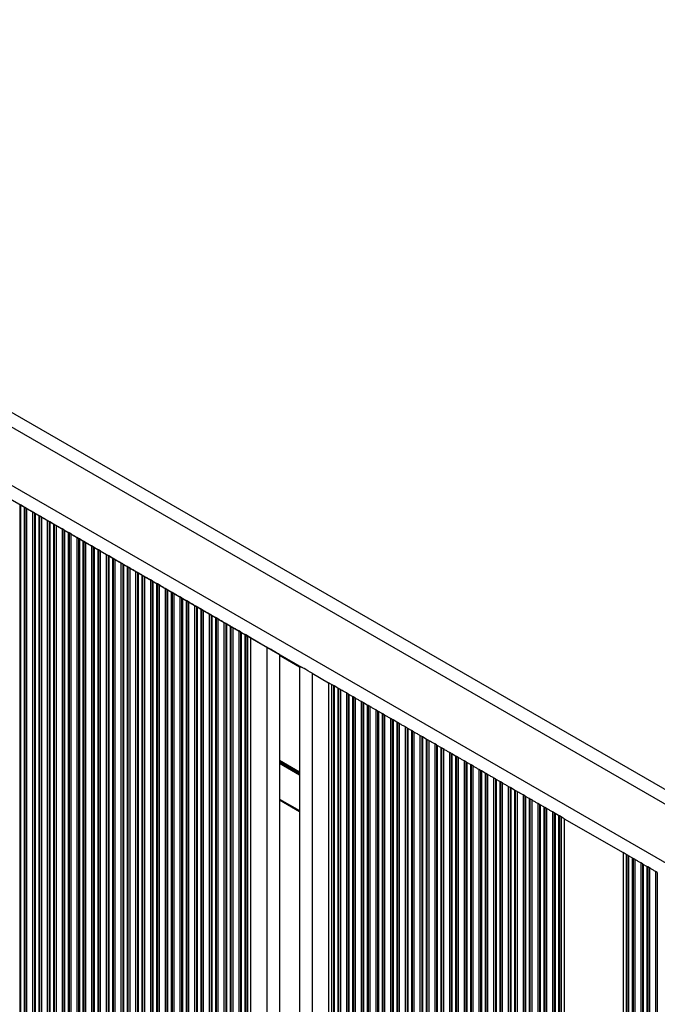
# Model space of a CAD drawing. Units: millimetres. Extents: x 249 to 7646, y 199 to 8837.
# Drawn here: x 4937 to 5089, y 5421 to 5656 of the extents above; entities that cross this region are included whole.
import ezdxf

# ---------------------------------------------------------------- set-up
doc = ezdxf.new("R2010")
doc.units = ezdxf.units.MM
doc.header["$LTSCALE"] = 50

msp = doc.modelspace()

# ---------------------------------------------------------------- linework, layer by layer
at = {"color": 7, "linetype": 'Continuous', "lineweight": 25}
for p, q in [((4773.65, 5655.7), (5434.14, 5274.36)), ((4854.15, 5588.43), (5004.36, 5501.71)), ((4937.39, 5540.37), (4936.96, 5540.62)), ((4937.39, 5540.37), (4937.39, 4919.56)), ((4937.57, 5540.27), (4937.57, 4919.66)), ((4938.44, 5539.77), (4937.57, 5540.27)), ((4938.44, 5539.77), (4938.44, 4920.17)), ((4938.62, 5539.66), (4938.62, 4920.27)), ((4939.04, 5539.42), (4938.62, 5539.66)), ((4939.04, 5539.42), (4939.04, 4920.52)), ((4940.46, 5538.6), (4940.46, 4921.34)), ((4940.89, 5538.35), (4940.46, 5538.6)), ((4940.89, 5538.35), (4940.89, 4921.58)), ((4941.07, 5538.25), (4941.07, 4921.69)), ((4941.94, 5537.75), (4941.07, 5538.25)), ((4941.94, 5537.75), (4941.94, 4922.19)), ((4942.12, 5537.64), (4942.12, 4922.29)), ((4942.54, 5537.4), (4942.12, 5537.64)), ((4942.54, 5537.4), (4942.54, 4922.54)), ((4943.96, 5536.58), (4943.96, 4923.36)), ((4944.39, 5536.33), (4943.96, 5536.58)), ((4944.39, 5536.33), (4944.39, 4923.6)), ((4944.57, 5536.23), (4944.57, 4923.71)), ((4945.44, 5535.73), (4944.57, 5536.23)), ((4945.44, 5535.73), (4945.44, 4924.21)), ((4945.62, 5535.62), (4945.62, 4924.31)), ((4946.04, 5535.38), (4945.62, 5535.62)), ((4946.04, 5535.38), (4946.04, 4924.56)), ((4947.46, 5534.56), (4947.46, 4925.38)), ((4947.89, 5534.31), (4947.46, 5534.56)), ((4947.89, 5534.31), (4947.89, 4925.62)), ((4948.07, 5534.21), (4948.07, 4925.73)), ((4948.94, 5533.71), (4948.07, 5534.21)), ((4948.94, 5533.71), (4948.94, 4926.23)), ((4949.12, 5533.6), (4949.12, 4926.33)), ((4949.54, 5533.36), (4949.12, 5533.6)), ((4949.54, 5533.36), (4949.54, 4926.58)), ((4950.96, 5532.54), (4950.96, 4927.4)), ((4951.39, 5532.29), (4950.96, 5532.54)), ((4951.39, 5532.29), (4951.39, 4927.64)), ((4951.57, 5532.19), (4951.57, 4927.75)), ((4952.44, 5531.68), (4951.57, 5532.19)), ((4952.44, 5531.68), (4952.44, 4928.25)), ((4952.62, 5531.58), (4952.62, 4928.35)), ((4953.04, 5531.33), (4952.62, 5531.58)), ((4953.04, 5531.33), (4953.04, 4928.6)), ((4954.46, 5530.52), (4954.46, 4929.42)), ((4954.89, 5530.27), (4954.46, 5530.52)), ((4954.89, 5530.27), (4954.89, 4929.67)), ((4955.07, 5530.17), (4954.89, 5530.27)), ((4955.07, 5530.17), (4955.07, 4929.77)), ((4955.94, 5529.66), (4955.07, 5530.17)), ((4955.94, 5529.66), (4955.94, 4930.27)), ((4956.12, 5529.56), (4956.12, 4930.37)), ((4956.54, 5529.31), (4956.12, 5529.56)), ((4956.54, 5529.31), (4956.54, 4930.62)), ((4957.96, 5528.49), (4957.96, 4931.44)), ((4958.39, 5528.25), (4957.96, 5528.49)), ((4958.39, 5528.25), (4958.39, 4931.69)), ((4958.57, 5528.15), (4958.57, 4931.79)), ((4959.44, 5527.64), (4958.57, 5528.15)), ((4959.44, 5527.64), (4959.44, 4932.29)), ((4959.44, 5527.64), (4959.62, 5527.54)), ((4959.62, 5527.54), (4959.62, 4932.39)), ((4960.04, 5527.29), (4959.62, 5527.54)), ((4960.04, 5527.29), (4960.04, 4932.64)), ((4961.46, 5526.47), (4961.46, 4933.46)), ((4961.89, 5526.23), (4961.46, 5526.47)), ((4961.89, 5526.23), (4961.89, 4933.71)), ((4962.07, 5526.12), (4962.07, 4933.81)), ((4962.94, 5525.62), (4962.07, 5526.12)), ((4962.94, 5525.62), (4962.94, 4934.31)), ((4963.12, 5525.52), (4963.12, 4934.41)), ((4963.54, 5525.27), (4963.12, 5525.52)), ((4963.54, 5525.27), (4963.54, 4934.66)), ((4964.96, 5524.45), (4964.96, 4935.48)), ((4965.39, 5524.21), (4964.96, 5524.45)), ((4965.39, 5524.21), (4965.39, 4935.73)), ((4965.57, 5524.1), (4965.57, 4935.83)), ((4966.44, 5523.6), (4965.57, 5524.1)), ((4966.44, 5523.6), (4966.44, 4936.33)), ((4966.62, 5523.5), (4966.62, 4936.43)), ((4967.04, 5523.25), (4966.62, 5523.5)), ((4967.04, 5523.25), (4967.04, 4936.68)), ((4968.46, 5522.43), (4968.46, 4937.5)), ((4968.89, 5522.19), (4968.46, 5522.43)), ((4968.89, 5522.19), (4968.89, 4937.75)), ((4969.07, 5522.08), (4969.07, 4937.85)), ((4969.94, 5521.58), (4969.07, 5522.08)), ((4969.94, 5521.58), (4969.94, 4938.35)), ((4970.12, 5521.48), (4970.12, 4938.46)), ((4970.54, 5521.23), (4970.12, 5521.48)), ((4970.54, 5521.23), (4970.54, 4938.7)), ((4971.96, 5520.41), (4971.96, 4939.52)), ((4972.39, 5520.16), (4971.96, 5520.41)), ((4972.39, 5520.16), (4972.39, 4939.77)), ((4972.57, 5520.06), (4972.57, 4939.87)), ((4973.44, 5519.56), (4972.57, 5520.06)), ((4973.44, 5519.56), (4973.44, 4940.37)), ((4973.62, 5519.46), (4973.62, 4940.48)), ((4974.04, 5519.21), (4973.62, 5519.46)), ((4974.04, 5519.21), (4974.04, 4940.72)), ((4975.46, 5518.39), (4975.46, 4941.54)), ((4975.89, 5518.14), (4975.46, 5518.39)), ((4975.89, 5518.14), (4975.89, 4941.79)), ((4976.07, 5518.04), (4976.07, 4941.89)), ((4976.94, 5517.54), (4976.07, 5518.04)), ((4976.94, 5517.54), (4976.94, 4942.39)), ((4977.12, 5517.44), (4977.12, 4942.5)), ((4977.54, 5517.19), (4977.12, 5517.44)), ((4977.54, 5517.19), (4977.54, 4942.74)), ((4978.96, 5516.37), (4978.96, 4943.56)), ((4979.39, 5516.12), (4978.96, 5516.37)), ((4979.39, 5516.12), (4979.39, 4943.81)), ((4979.57, 5516.02), (4979.57, 4943.91)), ((4980.44, 5515.52), (4979.57, 5516.02)), ((4980.44, 5515.52), (4980.44, 4944.42)), ((4980.62, 5515.42), (4980.62, 4944.52)), ((4981.04, 5515.17), (4980.62, 5515.42)), ((4981.04, 5515.17), (4981.04, 4944.77)), ((4982.46, 5514.35), (4982.46, 4945.58)), ((4982.89, 5514.1), (4982.46, 5514.35)), ((4982.89, 5514.1), (4982.89, 4945.83)), ((4983.07, 5514), (4983.07, 4945.93)), ((4983.94, 5513.5), (4983.07, 5514)), ((4983.94, 5513.5), (4983.94, 4946.44)), ((4984.12, 5513.4), (4984.12, 4946.54)), ((4984.54, 5513.15), (4984.12, 5513.4)), ((4984.54, 5513.15), (4984.54, 4946.79)), ((4985.96, 5512.33), (4985.96, 4947.6)), ((4986.39, 5512.08), (4985.96, 5512.33)), ((4986.39, 5512.08), (4986.39, 4947.85)), ((4986.57, 5511.98), (4986.57, 4947.95)), ((4987.44, 5511.48), (4986.57, 5511.98)), ((4987.44, 5511.48), (4987.44, 4948.46)), ((4987.62, 5511.37), (4987.62, 4948.56)), ((4988.04, 5511.13), (4987.62, 5511.37)), ((4988.04, 5511.13), (4988.04, 4948.81)), ((4989.46, 5510.31), (4989.46, 4949.63)), ((4989.89, 5510.06), (4989.46, 5510.31)), ((4989.89, 5510.06), (4989.89, 4949.87)), ((4990.07, 5509.96), (4990.07, 4949.98)), ((4990.94, 5509.46), (4990.07, 5509.96)), ((4990.94, 5509.46), (4990.94, 4950.48)), ((4991.12, 5509.35), (4991.12, 4950.58)), ((4991.54, 5509.11), (4991.12, 5509.35)), ((4992.25, 5508.7), (4991.54, 5509.11)), ((4991.54, 5509.11), (4991.54, 4950.83)), ((4992.25, 5508.7), (4992.25, 4951.24)), ((4992.25, 5508.7), (4996.15, 5506.45)), ((4996.15, 5506.45), (4996.15, 4953.49)), ((4999.15, 5504.71), (4999.15, 4955.22)), ((5003.95, 5501.95), (5003.95, 4957.99)), ((5006.95, 5500.21), (5010.85, 5497.96)), ((5006.95, 5500.21), (5006.95, 4959.72)), ((5010.85, 5497.96), (5010.85, 4961.97)), ((5011.56, 5497.55), (5010.85, 5497.96)), ((5011.56, 5497.55), (5011.56, 4962.38)), ((5011.99, 5497.31), (5011.56, 5497.55)), ((5011.99, 5497.31), (5011.99, 4962.63)), ((5012.17, 5497.2), (5012.17, 4962.73)), ((5013.04, 5496.7), (5012.17, 5497.2)), ((5013.04, 5496.7), (5013.04, 4963.23)), ((5013.22, 5496.6), (5013.22, 4963.33)), ((5013.64, 5496.35), (5013.22, 5496.6)), ((5013.64, 5496.35), (5013.64, 4963.58)), ((5015.06, 5495.53), (5015.06, 4964.4)), ((5015.49, 5495.29), (5015.06, 5495.53)), ((5015.49, 5495.29), (5015.49, 4964.65)), ((5015.67, 5495.18), (5015.67, 4964.75)), ((5016.54, 5494.68), (5015.67, 5495.18)), ((5016.54, 5494.68), (5016.54, 4965.25)), ((5016.72, 5494.58), (5016.72, 4965.36)), ((5017.14, 5494.33), (5016.72, 5494.58)), ((5017.14, 5494.33), (5017.14, 4965.6)), ((5018.56, 5493.51), (5018.56, 4966.42)), ((5018.99, 5493.26), (5018.56, 5493.51)), ((5018.99, 5493.26), (5018.99, 4966.67)), ((5019.17, 5493.16), (5019.17, 4966.77)), ((5020.04, 5492.66), (5019.17, 5493.16)), ((5020.04, 5492.66), (5020.04, 4967.27)), ((5020.22, 5492.56), (5020.22, 4967.38)), ((5020.64, 5492.31), (5020.22, 5492.56)), ((5020.64, 5492.31), (5020.64, 4967.62)), ((5022.06, 5491.49), (5022.06, 4968.44)), ((5022.49, 5491.24), (5022.06, 5491.49)), ((5022.49, 5491.24), (5022.49, 4968.69)), ((5022.67, 5491.14), (5022.67, 4968.79)), ((5023.54, 5490.64), (5022.67, 5491.14)), ((5023.54, 5490.64), (5023.54, 4969.29)), ((5023.72, 5490.54), (5023.72, 4969.4)), ((5024.14, 5490.29), (5023.72, 5490.54)), ((5024.14, 5490.29), (5024.14, 4969.64)), ((5025.56, 5489.47), (5025.56, 4970.46)), ((5025.99, 5489.22), (5025.56, 5489.47)), ((5025.99, 5489.22), (5025.99, 4970.71)), ((5026.17, 5489.12), (5026.17, 4970.81)), ((5027.04, 5488.62), (5026.17, 5489.12)), ((5027.04, 5488.62), (5027.04, 4971.32)), ((5027.22, 5488.52), (5027.22, 4971.42)), ((5027.64, 5488.27), (5027.22, 5488.52)), ((5027.64, 5488.27), (5027.64, 4971.66)), ((5029.06, 5487.45), (5029.06, 4972.48)), ((5029.49, 5487.2), (5029.06, 5487.45)), ((5029.49, 5487.2), (5029.49, 4972.73)), ((5029.67, 5487.1), (5029.67, 4972.83)), ((5030.54, 5486.6), (5029.67, 5487.1)), ((5030.54, 5486.6), (5030.54, 4973.34)), ((5030.72, 5486.5), (5030.72, 4973.44)), ((5031.14, 5486.25), (5030.72, 5486.5)), ((5031.14, 5486.25), (5031.14, 4973.69)), ((5032.56, 5485.43), (5032.56, 4974.5)), ((5032.99, 5485.18), (5032.56, 5485.43)), ((5032.99, 5485.18), (5032.99, 4974.75)), ((5033.17, 5485.08), (5033.17, 4974.85)), ((5034.04, 5484.58), (5033.17, 5485.08)), ((5034.04, 5484.58), (5034.04, 4975.36)), ((5034.22, 5484.47), (5034.22, 4975.46)), ((5034.64, 5484.23), (5034.22, 5484.47)), ((5034.64, 5484.23), (5034.64, 4975.71)), ((5036.06, 5483.41), (5036.06, 4976.53)), ((5036.49, 5483.16), (5036.06, 5483.41)), ((5036.49, 5483.16), (5036.49, 4976.77)), ((5036.67, 5483.06), (5036.67, 4976.87)), ((5037.54, 5482.56), (5036.67, 5483.06)), ((5037.54, 5482.56), (5037.54, 4977.38)), ((5037.72, 5482.45), (5037.72, 4977.48)), ((5038.14, 5482.21), (5037.72, 5482.45)), ((5038.14, 5482.21), (5038.14, 4977.73)), ((5039.56, 5481.39), (5039.56, 4978.55)), ((5039.99, 5481.14), (5039.56, 5481.39)), ((5039.99, 5481.14), (5039.99, 4978.79)), ((5040.17, 5481.04), (5040.17, 4978.9)), ((5041.04, 5480.54), (5040.17, 5481.04)), ((5041.04, 5480.54), (5041.04, 4979.4)), ((5041.22, 5480.43), (5041.22, 4979.5)), ((5041.64, 5480.19), (5041.22, 5480.43)), ((5041.64, 5480.19), (5041.64, 4979.75)), ((5043.06, 5479.37), (5043.06, 4980.57)), ((5043.49, 5479.12), (5043.06, 5479.37)), ((5043.49, 5479.12), (5043.49, 4980.81)), ((5043.67, 5479.02), (5043.67, 4980.92)), ((5044.54, 5478.52), (5043.67, 5479.02)), ((5044.54, 5478.52), (5044.54, 4981.42)), ((5044.72, 5478.41), (5044.72, 4981.52)), ((5045.14, 5478.17), (5044.72, 5478.41)), ((5045.14, 5478.17), (5045.14, 4981.77)), ((5046.56, 5477.35), (5046.56, 4982.59)), ((5046.99, 5477.1), (5046.56, 5477.35)), ((5046.99, 5477.1), (5046.99, 4982.83)), ((5047.17, 5477), (5047.17, 4982.94)), ((5048.04, 5476.49), (5047.17, 5477)), ((5048.04, 5476.49), (5048.04, 4983.44)), ((5048.22, 5476.39), (5048.22, 4983.54)), ((5048.64, 5476.14), (5048.22, 5476.39)), ((5048.64, 5476.14), (5048.64, 4983.79)), ((5050.06, 5475.33), (5050.06, 4984.61)), ((5050.49, 5475.08), (5050.06, 5475.33)), ((5050.49, 5475.08), (5050.49, 4984.86)), ((5050.67, 5474.98), (5050.67, 4984.96)), ((5051.54, 5474.47), (5050.67, 5474.98)), ((5051.54, 5474.47), (5051.54, 4985.46)), ((5051.72, 5474.37), (5051.72, 4985.56)), ((5052.14, 5474.12), (5051.72, 5474.37)), ((5052.14, 5474.12), (5052.14, 4985.81)), ((5053.56, 5473.3), (5053.56, 4986.63)), ((5053.99, 5473.06), (5053.56, 5473.3)), ((5053.99, 5473.06), (5053.99, 4986.88)), ((5054.17, 5472.96), (5054.17, 4986.98)), ((5055.04, 5472.45), (5054.17, 5472.96)), ((5055.04, 5472.45), (5055.04, 4987.48)), ((5055.22, 5472.35), (5055.22, 4987.58)), ((5055.64, 5472.1), (5055.22, 5472.35)), ((5055.64, 5472.1), (5055.64, 4987.83)), ((4999.15, 5470.08), (5003.95, 5467.31)), ((5057.06, 5471.28), (5057.06, 4988.65)), ((5057.49, 5471.04), (5057.06, 5471.28)), ((5057.49, 5471.04), (5057.49, 4988.9)), ((5057.67, 5470.93), (5057.67, 4989)), ((5058.54, 5470.43), (5057.67, 5470.93)), ((5058.54, 5470.43), (5058.54, 4989.5)), ((5058.72, 5470.33), (5058.72, 4989.6)), ((5059.14, 5470.08), (5058.72, 5470.33)), ((5059.14, 5470.08), (5059.14, 4989.85)), ((5060.56, 5469.26), (5060.56, 4990.67)), ((5060.99, 5469.02), (5060.56, 5469.26)), ((5060.99, 5469.02), (5060.99, 4990.92)), ((5061.17, 5468.91), (5061.17, 4991.02)), ((5062.04, 5468.41), (5061.17, 5468.91)), ((5062.04, 5468.41), (5062.04, 4991.52)), ((5062.22, 5468.31), (5062.22, 4991.62)), ((5062.64, 5468.06), (5062.22, 5468.31)), ((5062.64, 5468.06), (5062.64, 4991.87)), ((5064.06, 5467.24), (5064.06, 4992.69)), ((5064.49, 5467), (5064.06, 5467.24)), ((5064.49, 5467), (5064.49, 4992.94)), ((5064.67, 5466.89), (5064.67, 4993.04)), ((5065.54, 5466.39), (5064.67, 5466.89)), ((5065.54, 5466.39), (5065.54, 4993.54)), ((5065.72, 5466.29), (5065.72, 4993.65)), ((5066.14, 5466.04), (5065.72, 5466.29)), ((5066.85, 5465.63), (5066.14, 5466.04)), ((5066.14, 5466.04), (5066.14, 4993.89)), ((5066.85, 5465.63), (5066.85, 4994.3)), ((5066.85, 5465.63), (5080.85, 5457.55)), ((5080.85, 5457.55), (5080.85, 5002.39)), ((5081.56, 5457.14), (5080.85, 5457.55)), ((5081.56, 5457.14), (5081.56, 5002.79)), ((5081.99, 5456.89), (5081.56, 5457.14)), ((5081.99, 5456.89), (5081.99, 5003.04)), ((5082.17, 5456.79), (5082.17, 5003.14)), ((5083.04, 5456.29), (5082.17, 5456.79)), ((5083.04, 5456.29), (5083.04, 5003.65)), ((5083.04, 5456.29), (5083.22, 5456.18)), ((5083.22, 5456.18), (5083.22, 5003.75)), ((5083.64, 5455.94), (5083.22, 5456.18)), ((5083.64, 5455.94), (5083.64, 5004)), ((5085.06, 5455.12), (5085.06, 5004.82)), ((5085.49, 5454.87), (5085.06, 5455.12)), ((5085.49, 5454.87), (5085.49, 5005.06)), ((5085.67, 5454.77), (5085.67, 5005.17)), ((5086.54, 5454.27), (5085.67, 5454.77)), ((5086.54, 5454.27), (5086.54, 5005.67)), ((5086.72, 5454.16), (5086.72, 5005.77)), ((5087.14, 5453.92), (5086.72, 5454.16)), ((5087.14, 5453.92), (5087.14, 5006.02)), ((5088.56, 5453.1), (5088.56, 5006.84)), ((5088.99, 5452.85), (5088.56, 5453.1)), ((5088.99, 5452.85), (5088.99, 5007.08))]:
    msp.add_line(p, q, dxfattribs=at)
at = {"color": 1, "linetype": 'Continuous', "lineweight": 25}
for p, q in [((4773.75, 5652.18), (5431.04, 5272.69)), ((4771.98, 5639.34), (5420.81, 5264.74)), ((4999.15, 5504.49), (5003.95, 5501.72)), ((4999.15, 5479.56), (5003.95, 5476.78)), ((4999.15, 5479.44), (5003.95, 5476.67)), ((4999.15, 5479.32), (5003.95, 5476.55)), ((4999.15, 5479.08), (5003.95, 5476.31)), ((4999.15, 5478.96), (5003.95, 5476.19)), ((4999.15, 5478.84), (5003.95, 5476.07)), ((4999.15, 5470.31), (5003.95, 5467.54))]:
    msp.add_line(p, q, dxfattribs=at)
at = {"color": 7, "linetype": 'Continuous', "lineweight": 25, "flags": 128}
for points in [[(4938.62, 5539.66), (4938.58, 5539.69), (4938.53, 5539.71), (4938.49, 5539.74), (4938.44, 5539.77)], [(4940.46, 5538.6), (4940.33, 5538.68), (4940.18, 5538.76), (4940.01, 5538.86), (4939.84, 5538.96), (4939.67, 5539.06), (4939.49, 5539.16), (4939.33, 5539.25), (4939.18, 5539.34), (4939.04, 5539.42)], [(4941.07, 5538.25), (4941.02, 5538.28), (4940.97, 5538.3), (4940.93, 5538.33), (4940.89, 5538.35)], [(4943.96, 5536.58), (4943.83, 5536.65), (4943.68, 5536.74), (4943.51, 5536.84), (4943.34, 5536.94), (4943.17, 5537.04), (4942.99, 5537.14), (4942.83, 5537.23), (4942.68, 5537.32), (4942.54, 5537.4)], [(4944.57, 5536.23), (4944.52, 5536.26), (4944.47, 5536.28), (4944.43, 5536.31), (4944.39, 5536.33)], [(4945.62, 5535.62), (4945.58, 5535.65), (4945.53, 5535.67), (4945.49, 5535.7), (4945.44, 5535.73)], [(4947.46, 5534.56), (4947.33, 5534.63), (4947.18, 5534.72), (4947.01, 5534.82), (4946.84, 5534.92), (4946.67, 5535.02), (4946.49, 5535.12), (4946.33, 5535.21), (4946.18, 5535.3), (4946.04, 5535.38)], [(4949.12, 5533.6), (4949.08, 5533.62), (4949.03, 5533.65), (4948.99, 5533.68), (4948.94, 5533.71)], [(4950.96, 5532.54), (4950.83, 5532.61), (4950.68, 5532.7), (4950.51, 5532.8), (4950.34, 5532.9), (4950.17, 5533), (4949.99, 5533.1), (4949.83, 5533.19), (4949.68, 5533.28), (4949.54, 5533.36)], [(4951.57, 5532.19), (4951.52, 5532.21), (4951.47, 5532.24), (4951.43, 5532.27), (4951.39, 5532.29)], [(4954.46, 5530.52), (4954.33, 5530.59), (4954.18, 5530.68), (4954.01, 5530.78), (4953.84, 5530.87), (4953.67, 5530.98), (4953.49, 5531.08), (4953.33, 5531.17), (4953.18, 5531.26), (4953.04, 5531.33)], [(4956.12, 5529.56), (4956.08, 5529.58), (4956.03, 5529.61), (4955.99, 5529.64), (4955.94, 5529.66)], [(4957.96, 5528.49), (4957.83, 5528.57), (4957.68, 5528.66), (4957.51, 5528.75), (4957.34, 5528.85), (4957.17, 5528.95), (4956.99, 5529.05), (4956.83, 5529.15), (4956.68, 5529.24), (4956.54, 5529.31)], [(4961.46, 5526.47), (4961.33, 5526.55), (4961.18, 5526.64), (4961.01, 5526.73), (4960.84, 5526.83), (4960.67, 5526.93), (4960.49, 5527.03), (4960.33, 5527.13), (4960.18, 5527.22), (4960.04, 5527.29)], [(4963.12, 5525.52), (4963.08, 5525.54), (4963.03, 5525.57), (4962.99, 5525.59), (4962.94, 5525.62)], [(4964.96, 5524.45), (4964.83, 5524.53), (4964.68, 5524.62), (4964.51, 5524.71), (4964.34, 5524.81), (4964.17, 5524.91), (4963.99, 5525.01), (4963.83, 5525.11), (4963.68, 5525.2), (4963.54, 5525.27)], [(4965.57, 5524.1), (4965.52, 5524.13), (4965.47, 5524.16), (4965.43, 5524.18), (4965.39, 5524.21)], [(4968.46, 5522.43), (4968.33, 5522.51), (4968.18, 5522.6), (4968.01, 5522.69), (4967.84, 5522.79), (4967.67, 5522.89), (4967.49, 5522.99), (4967.33, 5523.09), (4967.18, 5523.17), (4967.04, 5523.25)], [(4969.07, 5522.08), (4969.02, 5522.11), (4968.97, 5522.14), (4968.93, 5522.16), (4968.89, 5522.19)], [(4970.12, 5521.48), (4970.08, 5521.5), (4970.04, 5521.53), (4969.99, 5521.55), (4969.94, 5521.58)], [(4971.96, 5520.41), (4971.83, 5520.49), (4971.68, 5520.58), (4971.51, 5520.67), (4971.34, 5520.77), (4971.17, 5520.87), (4970.99, 5520.97), (4970.83, 5521.07), (4970.68, 5521.15), (4970.54, 5521.23)], [(4975.46, 5518.39), (4975.33, 5518.47), (4975.18, 5518.56), (4975.01, 5518.65), (4974.84, 5518.75), (4974.67, 5518.85), (4974.49, 5518.95), (4974.33, 5519.05), (4974.18, 5519.13), (4974.04, 5519.21)], [(4976.07, 5518.04), (4976.02, 5518.07), (4975.97, 5518.1), (4975.93, 5518.12), (4975.89, 5518.14)], [(4978.96, 5516.37), (4978.83, 5516.45), (4978.68, 5516.54), (4978.51, 5516.63), (4978.34, 5516.73), (4978.17, 5516.83), (4977.99, 5516.93), (4977.83, 5517.02), (4977.68, 5517.11), (4977.54, 5517.19)], [(4979.57, 5516.02), (4979.52, 5516.05), (4979.47, 5516.08), (4979.43, 5516.1), (4979.39, 5516.12)], [(4980.62, 5515.42), (4980.58, 5515.44), (4980.53, 5515.46), (4980.49, 5515.49), (4980.44, 5515.52)], [(4982.46, 5514.35), (4982.33, 5514.43), (4982.18, 5514.51), (4982.01, 5514.61), (4981.84, 5514.71), (4981.67, 5514.81), (4981.49, 5514.91), (4981.33, 5515), (4981.18, 5515.09), (4981.04, 5515.17)], [(4984.12, 5513.4), (4984.08, 5513.42), (4984.03, 5513.44), (4983.99, 5513.47), (4983.94, 5513.5)], [(4985.96, 5512.33), (4985.83, 5512.41), (4985.68, 5512.49), (4985.51, 5512.59), (4985.34, 5512.69), (4985.17, 5512.79), (4984.99, 5512.89), (4984.83, 5512.98), (4984.68, 5513.07), (4984.54, 5513.15)], [(4986.57, 5511.98), (4986.52, 5512.01), (4986.47, 5512.03), (4986.43, 5512.06), (4986.39, 5512.08)], [(4989.46, 5510.31), (4989.33, 5510.39), (4989.18, 5510.47), (4989.01, 5510.57), (4988.84, 5510.67), (4988.67, 5510.77), (4988.49, 5510.87), (4988.33, 5510.96), (4988.18, 5511.05), (4988.04, 5511.13)], [(4990.07, 5509.96), (4990.02, 5509.99), (4989.97, 5510.01), (4989.93, 5510.04), (4989.89, 5510.06)], [(4991.12, 5509.35), (4991.08, 5509.38), (4991.03, 5509.4), (4990.99, 5509.43), (4990.94, 5509.46)], [(4999.15, 5504.71), (4999.11, 5504.74), (4998.97, 5504.82), (4998.75, 5504.95), (4998.45, 5505.12), (4998.08, 5505.33), (4997.65, 5505.58), (4997.18, 5505.85), (4996.67, 5506.14), (4996.15, 5506.45)], [(5006.95, 5500.21), (5006.43, 5500.52), (5005.93, 5500.81), (5005.45, 5501.08), (5005.03, 5501.33), (5004.66, 5501.54), (5004.38, 5501.7)], [(5012.17, 5497.2), (5012.12, 5497.23), (5012.07, 5497.26), (5012.03, 5497.28), (5011.99, 5497.31)], [(5013.22, 5496.6), (5013.18, 5496.62), (5013.13, 5496.65), (5013.09, 5496.67), (5013.04, 5496.7)], [(5015.06, 5495.53), (5014.93, 5495.61), (5014.78, 5495.7), (5014.61, 5495.79), (5014.44, 5495.89), (5014.27, 5495.99), (5014.09, 5496.09), (5013.93, 5496.19), (5013.78, 5496.27), (5013.64, 5496.35)], [(5018.56, 5493.51), (5018.43, 5493.59), (5018.28, 5493.68), (5018.11, 5493.77), (5017.94, 5493.87), (5017.77, 5493.97), (5017.59, 5494.07), (5017.43, 5494.17), (5017.28, 5494.25), (5017.14, 5494.33)], [(5019.17, 5493.16), (5019.12, 5493.19), (5019.07, 5493.22), (5019.03, 5493.24), (5018.99, 5493.26)], [(5022.06, 5491.49), (5021.93, 5491.57), (5021.78, 5491.66), (5021.61, 5491.75), (5021.44, 5491.85), (5021.27, 5491.95), (5021.09, 5492.05), (5020.93, 5492.15), (5020.78, 5492.23), (5020.64, 5492.31)], [(5023.72, 5490.54), (5023.68, 5490.56), (5023.63, 5490.58), (5023.59, 5490.61), (5023.54, 5490.64)], [(5025.56, 5489.47), (5025.43, 5489.55), (5025.28, 5489.64), (5025.11, 5489.73), (5024.94, 5489.83), (5024.77, 5489.93), (5024.59, 5490.03), (5024.43, 5490.13), (5024.28, 5490.21), (5024.14, 5490.29)], [(5026.17, 5489.12), (5026.12, 5489.15), (5026.07, 5489.18), (5026.03, 5489.2), (5025.99, 5489.22)], [(5027.22, 5488.52), (5027.18, 5488.54), (5027.13, 5488.56), (5027.09, 5488.59), (5027.04, 5488.62)], [(5029.06, 5487.45), (5028.93, 5487.53), (5028.78, 5487.61), (5028.61, 5487.71), (5028.44, 5487.81), (5028.27, 5487.91), (5028.09, 5488.01), (5027.93, 5488.1), (5027.78, 5488.19), (5027.64, 5488.27)], [(5029.67, 5487.1), (5029.62, 5487.13), (5029.57, 5487.16), (5029.53, 5487.18), (5029.49, 5487.2)], [(5030.72, 5486.5), (5030.68, 5486.52), (5030.63, 5486.54), (5030.59, 5486.57), (5030.54, 5486.6)], [(5032.56, 5485.43), (5032.43, 5485.51), (5032.28, 5485.59), (5032.11, 5485.69), (5031.94, 5485.79), (5031.77, 5485.89), (5031.59, 5485.99), (5031.43, 5486.08), (5031.28, 5486.17), (5031.14, 5486.25)], [(5033.17, 5485.08), (5033.12, 5485.11), (5033.07, 5485.14), (5033.03, 5485.16), (5032.99, 5485.18)], [(5036.06, 5483.41), (5035.93, 5483.49), (5035.78, 5483.57), (5035.61, 5483.67), (5035.44, 5483.77), (5035.27, 5483.87), (5035.09, 5483.97), (5034.93, 5484.06), (5034.78, 5484.15), (5034.64, 5484.23)], [(5039.56, 5481.39), (5039.43, 5481.47), (5039.28, 5481.55), (5039.11, 5481.65), (5038.94, 5481.75), (5038.77, 5481.85), (5038.59, 5481.95), (5038.43, 5482.04), (5038.28, 5482.13), (5038.14, 5482.21)], [(5043.06, 5479.37), (5042.93, 5479.44), (5042.78, 5479.53), (5042.61, 5479.63), (5042.44, 5479.73), (5042.27, 5479.83), (5042.09, 5479.93), (5041.93, 5480.02), (5041.78, 5480.11), (5041.64, 5480.19)], [(5043.67, 5479.02), (5043.62, 5479.05), (5043.57, 5479.07), (5043.53, 5479.1), (5043.49, 5479.12)], [(5044.72, 5478.41), (5044.68, 5478.43), (5044.64, 5478.46), (5044.59, 5478.49), (5044.54, 5478.52)], [(5046.56, 5477.35), (5046.43, 5477.42), (5046.28, 5477.51), (5046.11, 5477.61), (5045.94, 5477.71), (5045.77, 5477.81), (5045.59, 5477.91), (5045.43, 5478), (5045.28, 5478.09), (5045.14, 5478.17)], [(5047.17, 5477), (5047.12, 5477.02), (5047.07, 5477.05), (5047.03, 5477.08), (5046.99, 5477.1)], [(5048.22, 5476.39), (5048.18, 5476.41), (5048.13, 5476.44), (5048.09, 5476.47), (5048.04, 5476.49)], [(5050.06, 5475.33), (5049.93, 5475.4), (5049.78, 5475.49), (5049.61, 5475.59), (5049.44, 5475.68), (5049.27, 5475.79), (5049.09, 5475.89), (5048.93, 5475.98), (5048.78, 5476.07), (5048.64, 5476.14)], [(5050.67, 5474.98), (5050.62, 5475), (5050.57, 5475.03), (5050.53, 5475.06), (5050.49, 5475.08)], [(5051.72, 5474.37), (5051.68, 5474.39), (5051.63, 5474.42), (5051.59, 5474.45), (5051.54, 5474.47)], [(5053.56, 5473.3), (5053.43, 5473.38), (5053.28, 5473.47), (5053.11, 5473.56), (5052.94, 5473.66), (5052.77, 5473.77), (5052.59, 5473.86), (5052.43, 5473.96), (5052.28, 5474.05), (5052.14, 5474.12)], [(5054.17, 5472.96), (5054.12, 5472.98), (5054.07, 5473.01), (5054.03, 5473.04), (5053.99, 5473.06)], [(5055.22, 5472.35), (5055.18, 5472.37), (5055.13, 5472.4), (5055.09, 5472.42), (5055.04, 5472.45)], [(5057.06, 5471.28), (5056.93, 5471.36), (5056.78, 5471.45), (5056.61, 5471.54), (5056.44, 5471.64), (5056.27, 5471.74), (5056.09, 5471.84), (5055.93, 5471.94), (5055.78, 5472.03), (5055.64, 5472.1)], [(5057.67, 5470.93), (5057.62, 5470.96), (5057.57, 5470.99), (5057.53, 5471.02), (5057.49, 5471.04)], [(5058.72, 5470.33), (5058.68, 5470.35), (5058.63, 5470.38), (5058.59, 5470.4), (5058.54, 5470.43)], [(5060.56, 5469.26), (5060.43, 5469.34), (5060.28, 5469.43), (5060.11, 5469.52), (5059.94, 5469.62), (5059.77, 5469.72), (5059.59, 5469.82), (5059.43, 5469.92), (5059.28, 5470.01), (5059.14, 5470.08)], [(5062.22, 5468.31), (5062.18, 5468.33), (5062.13, 5468.36), (5062.09, 5468.38), (5062.04, 5468.41)], [(5064.06, 5467.24), (5063.93, 5467.32), (5063.78, 5467.41), (5063.61, 5467.5), (5063.44, 5467.6), (5063.27, 5467.7), (5063.09, 5467.8), (5062.93, 5467.9), (5062.78, 5467.98), (5062.64, 5468.06)], [(5064.67, 5466.89), (5064.62, 5466.92), (5064.57, 5466.95), (5064.53, 5466.97), (5064.49, 5467)], [(5065.72, 5466.29), (5065.68, 5466.31), (5065.63, 5466.34), (5065.59, 5466.36), (5065.54, 5466.39)], [(5085.06, 5455.12), (5084.93, 5455.2), (5084.78, 5455.28), (5084.61, 5455.38), (5084.44, 5455.48), (5084.27, 5455.58), (5084.09, 5455.68), (5083.93, 5455.77), (5083.78, 5455.86), (5083.64, 5455.94)], [(5085.67, 5454.77), (5085.62, 5454.8), (5085.57, 5454.82), (5085.53, 5454.85), (5085.49, 5454.87)], [(5088.56, 5453.1), (5088.43, 5453.17), (5088.28, 5453.26), (5088.11, 5453.36), (5087.94, 5453.46), (5087.77, 5453.56), (5087.59, 5453.66), (5087.43, 5453.75), (5087.28, 5453.84), (5087.14, 5453.92)]]:
    msp.add_lwpolyline(points, dxfattribs=at)
at = {"color": 7, "linetype": 'Continuous', "lineweight": 25}
for centre, radius, start, end in [((4998.65, 5646.31), 122.37, 239.9621, 240.058), ((4854.4, 5385.86), 175.3, 59.9766, 60.0435), ((4984.91, 5598.24), 73.88, 239.9306, 240.0894), ((4864.9, 5379.8), 175.3, 59.9766, 60.0435), ((4927.86, 5475.22), 61.19, 59.8736, 60.0652), ((5049.61, 5678.01), 175.3, 239.9766, 240.0435), ((4979.09, 5545.28), 25.1, 239.7359, 240.203), ((5060.11, 5671.95), 175.3, 239.9766, 240.0435), ((4943.59, 5467.64), 59.88, 59.9121, 60.108), ((4908.87, 5399.38), 136.36, 59.967, 60.0531), ((5044.15, 5620.04), 122.37, 239.9621, 240.058), ((4926.36, 5405.44), 122.37, 59.9621, 60.058), ((5045.51, 5547.1), 59.88, 239.9121, 240.108), ((4929, 5342.8), 175.3, 59.9766, 60.0435), ((4932.5, 5340.78), 175.3, 59.9766, 60.0435), ((5010.02, 5469.46), 25.1, 59.7359, 60.203), ((5046.69, 5506.26), 25.1, 239.7359, 240.203), ((5124.21, 5634.94), 175.3, 239.9766, 240.0435), ((5063.01, 5526.47), 50.77, 239.8872, 240.1184), ((5127.71, 5632.92), 175.3, 239.9766, 240.0435), ((5011.19, 5428.62), 59.88, 59.9121, 60.108), ((5118.58, 5568.58), 115.02, 239.9518, 240.0538), ((5091.62, 5473.35), 19.07, 239.6656, 240.2805), ((5020.55, 5339.91), 132.02, 59.925, 60.0138)]:
    msp.add_arc(centre, radius, start, end, dxfattribs=at)

doc.saveas('drawing.dxf')
